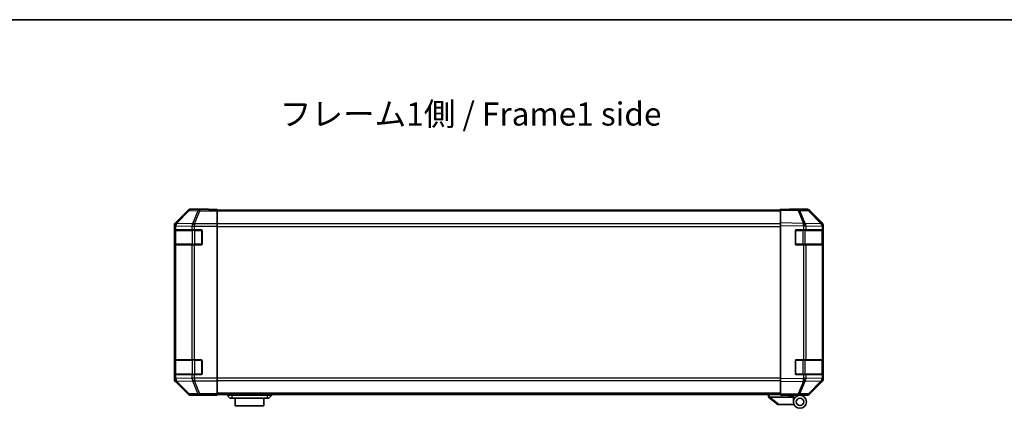
# Model space of a CAD drawing. Units: millimetres. Extents: x 0 to 8056, y -13 to 1405.
# Drawn here: x 2129 to 2660, y 1195 to 1405 of the extents above; entities that cross this region are included whole.
import ezdxf

# ---------------------------------------------------------------- set-up
doc = ezdxf.new("R2010")
doc.units = ezdxf.units.MM
doc.header["$LTSCALE"] = 4.5
for name, color, linetype, lineweight in [('Border (ISO)', 7, 'Continuous', 35), ('Symbol (ISO)', 7, 'Continuous', 18), ('Visible (ISO)', 7, 'Continuous', 35), ('Visible Narrow (ISO)', 7, 'Continuous', 25)]:
    doc.layers.add(name, color=color, linetype=linetype, lineweight=lineweight)
doc.styles.add('Note Text (TK)', font='txt')

# ---------------------------------------------------------------- blocks, each defined once
blk = doc.blocks.new('図面枠 tk図枠')
at = {"layer": 'Border (ISO)'}
blk.add_line((14.5, 289), (405.5, 289), dxfattribs=at)

msp = doc.modelspace()

# ---------------------------------------------------------------- linework, layer by layer
at = {"layer": 'Visible (ISO)'}
for p, q in [((2219.4076, 1302.1947), (2212.5777, 1295.3648)), ((2229.992, 1302.7803), (2220.8216, 1302.7803)), ((2229.992, 1302.7279), (2229.992, 1302.7803)), ((2234.992, 1302.693), (2231.992, 1302.693)), ((2234.992, 1302.5327), (2234.992, 1302.693)), ((2234.992, 1302.5327), (2234.992, 1301.9349)), ((2538.992, 1302.2803), (2234.992, 1302.2803)), ((2234.992, 1294.9624), (2234.992, 1301.9349)), ((2538.992, 1302.1947), (2538.992, 1302.7803)), ((2548.5137, 1302.6141), (2538.992, 1302.7803)), ((2538.992, 1302.1947), (2538.992, 1295.3648)), ((2543.992, 1302.7803), (2553.1624, 1302.7803)), ((2543.992, 1302.7803), (2543.992, 1302.693)), ((2553.1751, 1302.5327), (2548.5137, 1302.6141)), ((2561.412, 1294.9691), (2554.5667, 1301.9349)), ((2554.5765, 1302.1947), (2561.4064, 1295.3648)), ((2211.992, 1293.9507), (2211.992, 1211.2099)), ((2212.1317, 1284.0803), (2212.1317, 1291.0803)), ((2212.1404, 1291.5803), (2212.2089, 1291.5803)), ((2212.192, 1291.2803), (2212.192, 1283.8803)), ((2212.7944, 1291.5803), (2212.2089, 1291.5803)), ((2212.7944, 1291.5803), (2221.4062, 1291.5803)), ((2222.8205, 1291.5803), (2221.4062, 1291.5803)), ((2222.8205, 1291.5803), (2226.492, 1291.5803)), ((2226.992, 1291.0803), (2226.992, 1284.0803)), ((2234.992, 1294.9624), (2234.992, 1293.5606)), ((2234.992, 1293.5606), (2234.992, 1211.6)), ((2538.992, 1293.9507), (2538.992, 1295.3648)), ((2538.992, 1293.9507), (2538.992, 1211.2099)), ((2546.992, 1284.0803), (2546.992, 1291.0803)), ((2547.492, 1291.5803), (2551.415, 1291.5803)), ((2552.7944, 1291.5803), (2551.415, 1291.5803)), ((2552.7944, 1291.5803), (2561.4062, 1291.5803)), ((2561.992, 1291.5803), (2561.4062, 1291.5803)), ((2561.4185, 1294.9624), (2561.412, 1294.9691)), ((2561.792, 1283.8803), (2561.792, 1291.2803)), ((2561.992, 1293.9507), (2561.992, 1293.5606)), ((2561.992, 1291.5803), (2561.992, 1293.5606)), ((2561.992, 1291.0803), (2561.992, 1291.5803)), ((2561.992, 1291.0803), (2561.992, 1284.0803)), ((2212.2089, 1283.5803), (2212.1404, 1283.5803)), ((2212.2089, 1283.5803), (2212.7944, 1283.5803)), ((2221.4062, 1283.5803), (2212.7944, 1283.5803)), ((2221.4062, 1283.5803), (2222.8205, 1283.5803)), ((2226.492, 1283.5803), (2222.8205, 1283.5803)), ((2551.415, 1283.5803), (2547.492, 1283.5803)), ((2551.415, 1283.5803), (2552.7944, 1283.5803)), ((2561.4062, 1283.5803), (2552.7944, 1283.5803)), ((2561.4062, 1283.5803), (2561.992, 1283.5803)), ((2561.992, 1283.5803), (2561.992, 1284.0803)), ((2561.992, 1221.5803), (2561.992, 1283.5803)), ((2212.1317, 1214.0803), (2212.1317, 1221.0803)), ((2212.1404, 1221.5803), (2212.2089, 1221.5803)), ((2212.192, 1221.2803), (2212.192, 1213.8803)), ((2212.7944, 1221.5803), (2212.2089, 1221.5803)), ((2212.7944, 1221.5803), (2221.4062, 1221.5803)), ((2222.8205, 1221.5803), (2221.4062, 1221.5803)), ((2222.8205, 1221.5803), (2226.492, 1221.5803)), ((2226.992, 1221.0803), (2226.992, 1214.0803)), ((2546.992, 1214.0803), (2546.992, 1221.0803)), ((2547.492, 1221.5803), (2551.415, 1221.5803)), ((2552.7944, 1221.5803), (2551.415, 1221.5803)), ((2552.7944, 1221.5803), (2561.4062, 1221.5803)), ((2561.992, 1221.5803), (2561.4062, 1221.5803)), ((2561.792, 1213.8803), (2561.792, 1221.2803)), ((2561.992, 1221.0803), (2561.992, 1221.5803)), ((2561.992, 1221.0803), (2561.992, 1214.0803)), ((2212.2089, 1213.5803), (2212.1404, 1213.5803)), ((2212.2089, 1213.5803), (2212.7944, 1213.5803)), ((2221.4062, 1213.5803), (2212.7944, 1213.5803)), ((2221.4062, 1213.5803), (2222.8205, 1213.5803)), ((2226.492, 1213.5803), (2222.8205, 1213.5803)), ((2234.992, 1211.6), (2234.992, 1210.1982)), ((2538.992, 1209.7959), (2538.992, 1211.2099)), ((2551.415, 1213.5803), (2547.492, 1213.5803)), ((2551.415, 1213.5803), (2552.7944, 1213.5803)), ((2561.4062, 1213.5803), (2552.7944, 1213.5803)), ((2561.4062, 1213.5803), (2561.992, 1213.5803)), ((2561.992, 1213.5803), (2561.992, 1214.0803)), ((2561.992, 1211.6), (2561.992, 1213.5803)), ((2561.992, 1211.6), (2561.992, 1211.2099)), ((2212.5777, 1209.7959), (2219.4076, 1202.966)), ((2234.992, 1203.2258), (2234.992, 1210.1982)), ((2538.992, 1209.7959), (2538.992, 1202.966)), ((2554.5667, 1203.2258), (2561.412, 1210.1915)), ((2561.4064, 1209.7959), (2554.5765, 1202.966)), ((2561.412, 1210.1915), (2561.4185, 1210.1982)), ((2225.992, 1202.3803), (2220.8216, 1202.3803)), ((2225.992, 1202.3803), (2225.992, 1202.4501)), ((2230.992, 1202.5374), (2234.992, 1202.5374)), ((2234.992, 1203.2258), (2234.992, 1202.6279)), ((2538.992, 1202.8803), (2234.992, 1202.8803)), ((2234.992, 1202.6279), (2234.992, 1202.5374)), ((2240.492, 1202.8803), (2240.492, 1202.3803)), ((2240.492, 1202.3803), (2241.992, 1200.7803)), ((2240.492, 1202.3803), (2242.992, 1202.3803)), ((2242.992, 1200.7803), (2241.992, 1200.7803)), ((2261.992, 1202.3803), (2242.992, 1202.3803)), ((2242.992, 1200.7803), (2261.992, 1200.7803)), ((2244.742, 1200.7803), (2244.742, 1196.7803)), ((2260.242, 1196.7803), (2260.242, 1200.7803)), ((2261.992, 1202.3803), (2264.492, 1202.3803)), ((2262.992, 1200.7803), (2261.992, 1200.7803)), ((2264.492, 1202.3803), (2262.992, 1200.7803)), ((2264.492, 1202.8803), (2264.492, 1202.3803)), ((2532.492, 1202.8803), (2532.492, 1201.3803)), ((2532.5091, 1201.3667), (2532.492, 1201.3803)), ((2532.5091, 1201.3667), (2537.492, 1197.3803)), ((2545.992, 1201.3803), (2533.0129, 1201.3803)), ((2538.992, 1202.3803), (2538.992, 1202.966)), ((2538.992, 1202.3803), (2548.5137, 1202.5465)), ((2543.492, 1202.2803), (2543.492, 1202.4589)), ((2545.992, 1202.2803), (2543.492, 1202.2803)), ((2545.992, 1202.5025), (2545.992, 1202.2803)), ((2549.492, 1202.3803), (2545.992, 1202.3803)), ((2545.992, 1201.3803), (2545.992, 1202.2803)), ((2545.992, 1198.8803), (2545.992, 1201.3803)), ((2547.992, 1202.5374), (2547.992, 1202.4803)), ((2548.5137, 1202.5465), (2553.1751, 1202.6279)), ((2549.492, 1202.3803), (2553.1624, 1202.3803)), ((2260.242, 1196.7803), (2244.742, 1196.7803)), ((2538.0129, 1197.3803), (2537.492, 1197.3803)), ((2538.0129, 1197.3803), (2546.3297, 1197.3803))]:
    msp.add_line(p, q, dxfattribs=at)
for radius in [3.5, 2]:
    msp.add_circle((2549.492, 1198.8803), radius, dxfattribs=at)
for centre, radius, start, end in [((2553.1402, 1300.5331), 2, 44.5, 89), ((2212.492, 1291.2803), 0.3, 90, 180), ((2226.492, 1291.0803), 0.5, 0, 90), ((2547.492, 1291.0803), 0.5, 90, 180), ((2559.992, 1293.5606), 2, 0, 44.5), ((2561.492, 1291.2803), 0.3, 0, 90), ((2212.492, 1283.8803), 0.3, 180, 270), ((2226.492, 1284.0803), 0.5, 270, 0), ((2547.492, 1284.0803), 0.5, 180, 270), ((2561.492, 1283.8803), 0.3, 270, 0), ((2212.492, 1221.2803), 0.3, 90, 180), ((2226.492, 1221.0803), 0.5, 0, 90), ((2547.492, 1221.0803), 0.5, 90, 180), ((2561.492, 1221.2803), 0.3, 0, 90), ((2212.492, 1213.8803), 0.3, 180, 270), ((2226.492, 1214.0803), 0.5, 270, 0), ((2547.492, 1214.0803), 0.5, 180, 270), ((2559.992, 1211.6), 2, 315.5, 0), ((2561.492, 1213.8803), 0.3, 270, 0), ((2548.292, 1202.8803), 0.5, 223.472242, 270), ((2553.1402, 1204.6276), 2, 271, 315.5)]:
    msp.add_arc(centre, radius, start, end, dxfattribs=at)
for centre, major_axis, ratio, start_param, end_param in [((2220.8222, 1300.78), (-1.4146, 1.4146), 0.99969546, 5.49793944, 6.28318531), ((2231.992, 1302.7279), (-2, 0), 0.01745506, 0, 1.57079633), ((2541.992, 1302.7279), (2, 0), 0.01745506, 5.49778714, 6.28318531), ((2553.1618, 1300.78), (1.4146, 1.4146), 0.99969546, 0, 0.78524587), ((2213.9923, 1293.9501), (-1.4146, 1.4146), 0.99969546, 0, 0.78524587), ((2212.1404, 1291.0803), (0, -0.5), 0.01745506, 3.14159265, 4.71238898), ((2559.9917, 1293.9501), (1.4146, 1.4146), 0.99969546, 5.49793944, 6.28318531), ((2212.1404, 1284.0803), (0, -0.5), 0.01745506, 4.71238898, 6.28318531), ((2212.1404, 1221.0803), (0, -0.5), 0.01745506, 3.14159265, 4.71238898), ((2213.9923, 1211.2105), (-1.4146, -1.4146), 0.99969546, 5.49793944, 6.28318531), ((2212.1404, 1214.0803), (0, -0.5), 0.01745506, 4.71238898, 6.28318531), ((2559.9917, 1211.2105), (1.4146, -1.4146), 0.99969546, 0, 0.78524587), ((2220.8222, 1204.3806), (-1.4146, -1.4146), 0.99969546, 0, 0.78524587), ((2230.992, 1202.4501), (-5, 0), 0.01745506, 4.71238898, 6.28318531), ((2531.8949, 1202.4983), (1.3096, -1.0476), 0.2981424, 5.89916093, 5.92645192), ((2553.1618, 1204.3806), (1.4146, -1.4146), 0.99969546, 5.49793944, 6.28318531)]:
    msp.add_ellipse(centre, major_axis=major_axis, ratio=ratio, start_param=start_param, end_param=end_param, dxfattribs=at)
msp.add_open_spline([(2532.5091, 1201.3667), (2532.524, 1201.3547), (2532.5486, 1201.3484), (2532.6166, 1201.3449), (2532.659, 1201.348), (2532.7495, 1201.3586), (2532.7952, 1201.3655), (2532.8942, 1201.3778), (2532.9447, 1201.3826), (2532.992, 1201.3807)], degree=3, knots=[0, 0, 0, 0, 0.017679627, 0.017679627, 0.0355589348, 0.0355589348, 0.0508197319, 0.0508197319, 0.0670873169, 0.0670873169, 0.0670873169, 0.0670873169], dxfattribs=at)
at = {"layer": 'Visible Narrow (ISO)'}
for p, q in [((2219.574, 1302.0282), (2212.7944, 1295.1481)), ((2213.2143, 1295.1396), (2219.9939, 1302.0198)), ((2219.4076, 1302.1947), (2219.574, 1302.0282)), ((2219.9939, 1302.0198), (2224.6554, 1301.9384)), ((2220.9878, 1302.6141), (2220.8216, 1302.7803)), ((2225.6493, 1302.5327), (2220.9878, 1302.6141)), ((2224.6554, 1301.9384), (2221.82, 1294.9727)), ((2222.8139, 1294.9691), (2225.6493, 1301.9349)), ((2234.992, 1302.5327), (2225.6493, 1302.5327)), ((2225.6493, 1302.5327), (2225.6493, 1301.9349)), ((2225.6493, 1301.9349), (2234.992, 1301.9349)), ((2538.992, 1301.6945), (2234.992, 1301.6945)), ((2538.992, 1302.1947), (2548.5282, 1302.0282)), ((2548.5282, 1302.0282), (2551.4059, 1295.1481)), ((2549.4972, 1302.0198), (2554.1587, 1301.9384)), ((2552.375, 1295.1396), (2549.4972, 1302.0198)), ((2554.1587, 1301.9384), (2561.0039, 1294.9727)), ((2211.992, 1293.9507), (2212.2085, 1293.7343)), ((2212.1317, 1291.0803), (2212.192, 1291.0803)), ((2212.7778, 1291.2803), (2212.192, 1291.2803)), ((2212.2085, 1293.7343), (2212.2089, 1293.7175)), ((2212.2089, 1293.7175), (2212.2089, 1291.5803)), ((2212.2089, 1293.7175), (2212.7944, 1293.7175)), ((2212.7944, 1295.1481), (2212.5777, 1295.3648)), ((2212.7778, 1291.2803), (2221.6062, 1291.2803)), ((2212.7778, 1283.8803), (2212.7778, 1291.2803)), ((2212.7944, 1293.7175), (2221.3997, 1293.5673)), ((2212.7944, 1291.5803), (2212.7944, 1293.7175)), ((2213.2147, 1295.1229), (2213.2143, 1295.1396)), ((2221.82, 1294.9727), (2213.2147, 1295.1229)), ((2221.3997, 1293.5673), (2221.4062, 1293.5606)), ((2221.4062, 1293.5606), (2221.4062, 1291.5803)), ((2221.4062, 1293.5606), (2222.8205, 1293.5606)), ((2223.0205, 1291.2803), (2221.6062, 1291.2803)), ((2221.6062, 1291.2803), (2221.6062, 1283.8803)), ((2222.8205, 1294.9624), (2222.8139, 1294.9691)), ((2234.992, 1294.9624), (2222.8205, 1294.9624)), ((2222.8205, 1294.9624), (2222.8205, 1293.5606)), ((2222.8205, 1293.5606), (2234.992, 1293.5606)), ((2222.8205, 1291.5803), (2222.8205, 1293.5606)), ((2223.0205, 1291.2803), (2223.0205, 1291.5803)), ((2223.0205, 1291.2803), (2226.692, 1291.2803)), ((2223.0205, 1283.8803), (2223.0205, 1291.2803)), ((2226.692, 1291.2803), (2226.692, 1291.5386)), ((2226.9503, 1291.2803), (2226.692, 1291.2803)), ((2226.692, 1291.2803), (2226.692, 1283.8803)), ((2538.992, 1294.8661), (2234.992, 1294.8661)), ((2234.992, 1293.4519), (2538.992, 1293.4519)), ((2551.4059, 1295.1481), (2538.992, 1295.3648)), ((2538.992, 1293.9507), (2551.3915, 1293.7343)), ((2547.292, 1291.2803), (2547.0338, 1291.2803)), ((2547.292, 1291.5386), (2547.292, 1291.2803)), ((2547.292, 1291.2803), (2550.9636, 1291.2803)), ((2547.292, 1283.8803), (2547.292, 1291.2803)), ((2550.9636, 1291.2803), (2550.9636, 1291.5803)), ((2552.3778, 1291.2803), (2550.9636, 1291.2803)), ((2550.9636, 1291.2803), (2550.9636, 1283.8803)), ((2551.3915, 1293.7343), (2551.415, 1293.7175)), ((2551.415, 1293.7175), (2551.415, 1291.5803)), ((2551.415, 1293.7175), (2552.7944, 1293.7175)), ((2552.3986, 1295.1229), (2552.375, 1295.1396)), ((2552.3778, 1291.2803), (2561.2062, 1291.2803)), ((2552.3778, 1283.8803), (2552.3778, 1291.2803)), ((2561.0039, 1294.9727), (2552.3986, 1295.1229)), ((2552.7944, 1293.7175), (2561.3997, 1293.5673)), ((2552.7944, 1291.5803), (2552.7944, 1293.7175)), ((2561.792, 1291.2803), (2561.2062, 1291.2803)), ((2561.2062, 1291.2803), (2561.2062, 1283.8803)), ((2561.3997, 1293.5673), (2561.4062, 1293.5606)), ((2561.4062, 1293.5606), (2561.4062, 1291.5803)), ((2561.4062, 1293.5606), (2561.992, 1293.5606)), ((2561.792, 1291.0803), (2561.992, 1291.0803)), ((2212.192, 1284.0803), (2212.1317, 1284.0803)), ((2212.192, 1283.8803), (2212.7778, 1283.8803)), ((2212.2089, 1283.5803), (2212.2089, 1221.5803)), ((2221.6062, 1283.8803), (2212.7778, 1283.8803)), ((2212.7944, 1221.5803), (2212.7944, 1283.5803)), ((2221.4062, 1283.5803), (2221.4062, 1221.5803)), ((2221.6062, 1283.8803), (2223.0205, 1283.8803)), ((2222.8205, 1221.5803), (2222.8205, 1283.5803)), ((2223.0205, 1283.5803), (2223.0205, 1283.8803)), ((2226.692, 1283.8803), (2223.0205, 1283.8803)), ((2226.692, 1283.6221), (2226.692, 1283.8803)), ((2226.692, 1283.8803), (2226.9503, 1283.8803)), ((2547.0338, 1283.8803), (2547.292, 1283.8803)), ((2547.292, 1283.8803), (2547.292, 1283.6221)), ((2550.9636, 1283.8803), (2547.292, 1283.8803)), ((2550.9636, 1283.5803), (2550.9636, 1283.8803)), ((2550.9636, 1283.8803), (2552.3778, 1283.8803)), ((2551.415, 1283.5803), (2551.415, 1221.5803)), ((2561.2062, 1283.8803), (2552.3778, 1283.8803)), ((2552.7944, 1221.5803), (2552.7944, 1283.5803)), ((2561.2062, 1283.8803), (2561.792, 1283.8803)), ((2561.4062, 1283.5803), (2561.4062, 1221.5803)), ((2561.992, 1284.0803), (2561.792, 1284.0803)), ((2212.1317, 1221.0803), (2212.192, 1221.0803)), ((2212.7778, 1221.2803), (2212.192, 1221.2803)), ((2212.7778, 1221.2803), (2221.6062, 1221.2803)), ((2212.7778, 1213.8803), (2212.7778, 1221.2803)), ((2223.0205, 1221.2803), (2221.6062, 1221.2803)), ((2221.6062, 1221.2803), (2221.6062, 1213.8803)), ((2223.0205, 1221.2803), (2223.0205, 1221.5803)), ((2223.0205, 1221.2803), (2226.692, 1221.2803)), ((2223.0205, 1213.8803), (2223.0205, 1221.2803)), ((2226.692, 1221.2803), (2226.692, 1221.5386)), ((2226.9503, 1221.2803), (2226.692, 1221.2803)), ((2226.692, 1221.2803), (2226.692, 1213.8803)), ((2547.292, 1221.2803), (2547.0338, 1221.2803)), ((2547.292, 1221.5386), (2547.292, 1221.2803)), ((2547.292, 1221.2803), (2550.9636, 1221.2803)), ((2547.292, 1213.8803), (2547.292, 1221.2803)), ((2550.9636, 1221.2803), (2550.9636, 1221.5803)), ((2552.3778, 1221.2803), (2550.9636, 1221.2803)), ((2550.9636, 1221.2803), (2550.9636, 1213.8803)), ((2552.3778, 1221.2803), (2561.2062, 1221.2803)), ((2552.3778, 1213.8803), (2552.3778, 1221.2803)), ((2561.792, 1221.2803), (2561.2062, 1221.2803)), ((2561.2062, 1221.2803), (2561.2062, 1213.8803)), ((2561.792, 1221.0803), (2561.992, 1221.0803)), ((2212.2085, 1211.4263), (2211.992, 1211.2099)), ((2212.192, 1214.0803), (2212.1317, 1214.0803)), ((2212.192, 1213.8803), (2212.7778, 1213.8803)), ((2212.2089, 1211.4431), (2212.2085, 1211.4263)), ((2212.2089, 1213.5803), (2212.2089, 1211.4431)), ((2212.7944, 1211.4431), (2212.2089, 1211.4431)), ((2221.6062, 1213.8803), (2212.7778, 1213.8803)), ((2212.7944, 1211.4431), (2212.7944, 1213.5803)), ((2221.3997, 1211.5933), (2212.7944, 1211.4431)), ((2221.4062, 1211.6), (2221.3997, 1211.5933)), ((2221.4062, 1213.5803), (2221.4062, 1211.6)), ((2222.8205, 1211.6), (2221.4062, 1211.6)), ((2221.6062, 1213.8803), (2223.0205, 1213.8803)), ((2222.8205, 1211.6), (2222.8205, 1213.5803)), ((2234.992, 1211.6), (2222.8205, 1211.6)), ((2222.8205, 1211.6), (2222.8205, 1210.1982)), ((2223.0205, 1213.5803), (2223.0205, 1213.8803)), ((2226.692, 1213.8803), (2223.0205, 1213.8803)), ((2226.692, 1213.6221), (2226.692, 1213.8803)), ((2226.692, 1213.8803), (2226.9503, 1213.8803)), ((2538.992, 1211.7087), (2234.992, 1211.7087)), ((2551.3915, 1211.4263), (2538.992, 1211.2099)), ((2547.0338, 1213.8803), (2547.292, 1213.8803)), ((2547.292, 1213.8803), (2547.292, 1213.6221)), ((2550.9636, 1213.8803), (2547.292, 1213.8803)), ((2550.9636, 1213.5803), (2550.9636, 1213.8803)), ((2550.9636, 1213.8803), (2552.3778, 1213.8803)), ((2551.415, 1211.4431), (2551.3915, 1211.4263)), ((2551.415, 1213.5803), (2551.415, 1211.4431)), ((2552.7944, 1211.4431), (2551.415, 1211.4431)), ((2561.2062, 1213.8803), (2552.3778, 1213.8803)), ((2552.7944, 1211.4431), (2552.7944, 1213.5803)), ((2561.3997, 1211.5933), (2552.7944, 1211.4431)), ((2561.2062, 1213.8803), (2561.792, 1213.8803)), ((2561.4062, 1211.6), (2561.3997, 1211.5933)), ((2561.4062, 1213.5803), (2561.4062, 1211.6)), ((2561.992, 1211.6), (2561.4062, 1211.6)), ((2561.992, 1214.0803), (2561.792, 1214.0803)), ((2212.5777, 1209.7959), (2212.7944, 1210.0126)), ((2212.7944, 1210.0126), (2219.574, 1203.1324)), ((2213.2143, 1210.021), (2213.2147, 1210.0378)), ((2219.9939, 1203.1409), (2213.2143, 1210.021)), ((2213.2147, 1210.0378), (2221.82, 1210.188)), ((2221.82, 1210.188), (2224.6554, 1203.2222)), ((2222.8139, 1210.1915), (2222.8205, 1210.1982)), ((2225.6493, 1203.2258), (2222.8139, 1210.1915)), ((2222.8205, 1210.1982), (2234.992, 1210.1982)), ((2234.992, 1210.2945), (2538.992, 1210.2945)), ((2538.992, 1209.7959), (2551.4059, 1210.0126)), ((2551.4059, 1210.0126), (2548.5282, 1203.1324)), ((2549.4972, 1203.1409), (2552.375, 1210.021)), ((2552.375, 1210.021), (2552.3986, 1210.0378)), ((2552.3986, 1210.0378), (2561.0039, 1210.188)), ((2561.0039, 1210.188), (2554.1587, 1203.2222)), ((2219.574, 1203.1324), (2219.4076, 1202.966)), ((2224.6554, 1203.2222), (2219.9939, 1203.1409)), ((2220.8216, 1202.3803), (2220.9878, 1202.5465)), ((2220.9878, 1202.5465), (2225.6493, 1202.6279)), ((2234.992, 1203.2258), (2225.6493, 1203.2258)), ((2225.6493, 1203.2258), (2225.6493, 1202.6279)), ((2225.6493, 1202.6279), (2234.992, 1202.6279)), ((2538.992, 1203.4661), (2234.992, 1203.4661)), ((2242.992, 1202.8803), (2242.992, 1202.3803)), ((2242.992, 1202.3803), (2242.992, 1200.7803)), ((2261.992, 1202.8803), (2261.992, 1202.3803)), ((2261.992, 1202.3803), (2261.992, 1200.7803)), ((2532.992, 1201.3807), (2532.992, 1202.8803)), ((2538.0129, 1197.3803), (2533.0129, 1201.3803)), ((2548.5282, 1203.1324), (2538.992, 1202.966)), ((2554.1587, 1203.2222), (2549.4972, 1203.1409))]:
    msp.add_line(p, q, dxfattribs=at)
for centre, major_axis, ratio, start_param, end_param in [((2220.9878, 1300.6144), (-1.4142, -1.4142), 0.99969546, 3.92714311, 4.71238898), ((2220.9878, 1300.6144), (-1.4246, 1.4038), 0.28553037, 5.72301828, 6.25743282), ((2220.9878, 1300.6144), (0.0349, 1.9997), 0.70705293, 0.02468206, 0.80390971), ((2225.6493, 1300.5331), (0.0349, 1.9997), 0.70705293, 0.02468206, 0.80390971), ((2225.6493, 1300.5331), (-1.8524, 0.754), 0.67311493, 4.97981512, 5.5236985), ((2548.4788, 1300.6144), (0.0349, 1.9997), 0.70705293, 5.50395766, 6.28318531), ((2548.4788, 1300.6144), (0.0349, 1.9997), 0.01744975, 5.49793944, 6.28318531), ((2548.4788, 1300.6144), (-1.8451, -0.7718), 0.67266741, 3.87795161, 4.41236615), ((2553.1402, 1300.5331), (0.0349, 1.9997), 0.70705293, 5.50395766, 6.28318531), ((2553.1402, 1300.5331), (1.4265, 1.4018), 0.27881333, 0, 0.54388338), ((2214.2082, 1293.7343), (-1.4142, -1.4142), 0.99969546, 4.71238898, 5.49763485), ((2214.2082, 1293.7343), (-1.9994, -0.049), 0.81440578, 5.21256555, 6.25310575), ((2214.2086, 1293.7175), (-1.9994, -0.049), 0.81440578, 5.21256555, 6.25310575), ((2212.9899, 1291.2803), (0, 0.3), 0.70710678, 0, 1.57079633), ((2214.2082, 1293.7343), (-1.4246, 1.4038), 0.28553037, 5.72301828, 6.25743282), ((2214.2086, 1293.7175), (0.0349, 1.9997), 0.70705293, 0.80390971, 1.58313735), ((2222.8139, 1293.5673), (-0.0349, -1.9997), 0.70705293, 3.94550236, 4.72473001), ((2222.8139, 1293.5673), (1.4265, 1.4018), 0.57396196, 1.05724473, 2.09941869), ((2222.8205, 1293.5606), (1.4265, 1.4018), 0.57396196, 1.05724473, 2.09941869), ((2221.8184, 1291.2803), (0, 0.3), 0.70710678, 0, 1.57079633), ((2222.8139, 1293.5673), (1.8524, -0.754), 0.67311493, 1.83822247, 2.38210585), ((2551.3566, 1293.7343), (-0.0349, -1.9997), 0.01744975, 1.57110091, 2.35634678), ((2551.3566, 1293.7343), (-1.1604, -1.629), 0.01421551, 1.58092204, 2.62146225), ((2551.3566, 1293.7343), (1.8451, 0.7718), 0.67266741, 0.73635896, 1.2707735), ((2551.3801, 1293.7175), (-1.1604, -1.629), 0.01421551, 1.58092204, 2.62146225), ((2552.1657, 1291.2803), (0, 0.3), 0.70710678, 4.71238898, 6.28318531), ((2551.3801, 1293.7175), (0.0349, 1.9997), 0.70705293, 4.72473001, 5.50395766), ((2560.9941, 1291.2803), (0, 0.3), 0.70710678, 4.71238898, 6.28318531), ((2559.9855, 1293.5673), (1.4265, 1.4018), 0.27881333, 0, 0.54388338), ((2559.9855, 1293.5673), (-0.0349, -1.9997), 0.70705293, 1.58313735, 2.362365), ((2559.9855, 1293.5673), (1.4265, 1.4018), 0.57396196, 5.24101135, 6.28318531), ((2559.992, 1293.5606), (1.4265, 1.4018), 0.57396196, 5.24101135, 6.28318531), ((2212.9899, 1283.8803), (0, -0.3), 0.70710678, 4.71238898, 6.28318531), ((2221.8184, 1283.8803), (0, -0.3), 0.70710678, 4.71238898, 6.28318531), ((2552.1657, 1283.8803), (0, -0.3), 0.70710678, 0, 1.57079633), ((2560.9941, 1283.8803), (0, -0.3), 0.70710678, 0, 1.57079633), ((2212.9899, 1221.2803), (0, 0.3), 0.70710678, 0, 1.57079633), ((2221.8184, 1221.2803), (0, 0.3), 0.70710678, 0, 1.57079633), ((2552.1657, 1221.2803), (0, 0.3), 0.70710678, 4.71238898, 6.28318531), ((2560.9941, 1221.2803), (0, 0.3), 0.70710678, 4.71238898, 6.28318531), ((2214.2082, 1211.4263), (-1.9994, 0.049), 0.81440578, 0.03007955, 1.07061976), ((2214.2082, 1211.4263), (1.4142, -1.4142), 0.99969546, 3.92714311, 4.71238898), ((2214.2086, 1211.4431), (-1.9994, 0.049), 0.81440578, 0.03007955, 1.07061976), ((2212.9899, 1213.8803), (0, -0.3), 0.70710678, 4.71238898, 6.28318531), ((2214.2086, 1211.4431), (-0.0349, 1.9997), 0.70705293, 1.5584553, 2.33768295), ((2222.8139, 1211.5933), (0.0349, -1.9997), 0.70705293, 4.70004795, 5.4792756), ((2222.8139, 1211.5933), (1.4265, -1.4018), 0.57396196, 4.18376661, 5.22594058), ((2222.8205, 1211.6), (1.4265, -1.4018), 0.57396196, 4.18376661, 5.22594058), ((2221.8184, 1213.8803), (0, -0.3), 0.70710678, 4.71238898, 6.28318531), ((2551.3566, 1211.4263), (-1.1604, 1.629), 0.01421551, 3.66172306, 4.70226326), ((2551.3566, 1211.4263), (0.0349, -1.9997), 0.01744975, 0.78524587, 1.57049174), ((2551.3801, 1211.4431), (-1.1604, 1.629), 0.01421551, 3.66172306, 4.70226326), ((2552.1657, 1213.8803), (0, -0.3), 0.70710678, 0, 1.57079633), ((2551.3801, 1211.4431), (-0.0349, 1.9997), 0.70705293, 3.9208203, 4.70004795), ((2560.9941, 1213.8803), (0, -0.3), 0.70710678, 0, 1.57079633), ((2559.9855, 1211.5933), (0.0349, -1.9997), 0.70705293, 0.77922765, 1.5584553), ((2559.9855, 1211.5933), (1.4265, -1.4018), 0.57396196, 0, 1.04217396), ((2559.992, 1211.6), (1.4265, -1.4018), 0.57396196, 0, 1.04217396), ((2214.2082, 1211.4263), (-1.4246, -1.4038), 0.28553037, 0.02575248, 0.56016703), ((2222.8139, 1211.5933), (-1.8524, -0.754), 0.67311493, 0.75948681, 1.30337019), ((2551.3566, 1211.4263), (-1.8451, 0.7718), 0.67266741, 1.87081915, 2.4052337), ((2559.9855, 1211.5933), (1.4265, -1.4018), 0.27881333, 5.73930193, 6.28318531), ((2220.9878, 1204.5462), (-1.4246, -1.4038), 0.28553037, 0.02575248, 0.56016703), ((2220.9878, 1204.5462), (1.4142, -1.4142), 0.99969546, 4.71238898, 5.49763485), ((2220.9878, 1204.5462), (0.0349, -1.9997), 0.70705293, 5.4792756, 6.25850325), ((2225.6493, 1204.6276), (1.8524, 0.754), 0.67311493, 3.90107946, 4.44496284), ((2225.6493, 1204.6276), (0.0349, -1.9997), 0.70705293, 5.4792756, 6.25850325), ((2548.4788, 1204.5462), (0.0349, -1.9997), 0.70705293, 0, 0.77922765), ((2548.4788, 1204.5462), (0.0349, -1.9997), 0.01744975, 0, 0.78524587), ((2548.4788, 1204.5462), (-1.8451, 0.7718), 0.67266741, 1.87081915, 2.4052337), ((2553.1402, 1204.6276), (0.0349, -1.9997), 0.70705293, 0, 0.77922765), ((2553.1402, 1204.6276), (1.4265, -1.4018), 0.27881333, 5.73930193, 6.28318531)]:
    msp.add_ellipse(centre, major_axis=major_axis, ratio=ratio, start_param=start_param, end_param=end_param, dxfattribs=at)

# ---------------------------------------------------------------- block references
at = {"xscale": 5, "yscale": 5, "zscale": 5}
msp.add_blockref('図面枠 tk図枠', (1697, -40), dxfattribs=at)

# ---------------------------------------------------------------- texts
at = {"layer": 'Symbol (ISO)', "color": 7, "insert": (2268.8759, 1352.5144), "char_height": 12.5, "width": 214.613745, "attachment_point": 4, "line_spacing_factor": 1.5, "style": 'Note Text (TK)'}
msp.add_mtext('{フレーム1側 / Frame1 side}', dxfattribs=at)

doc.saveas('drawing.dxf')
